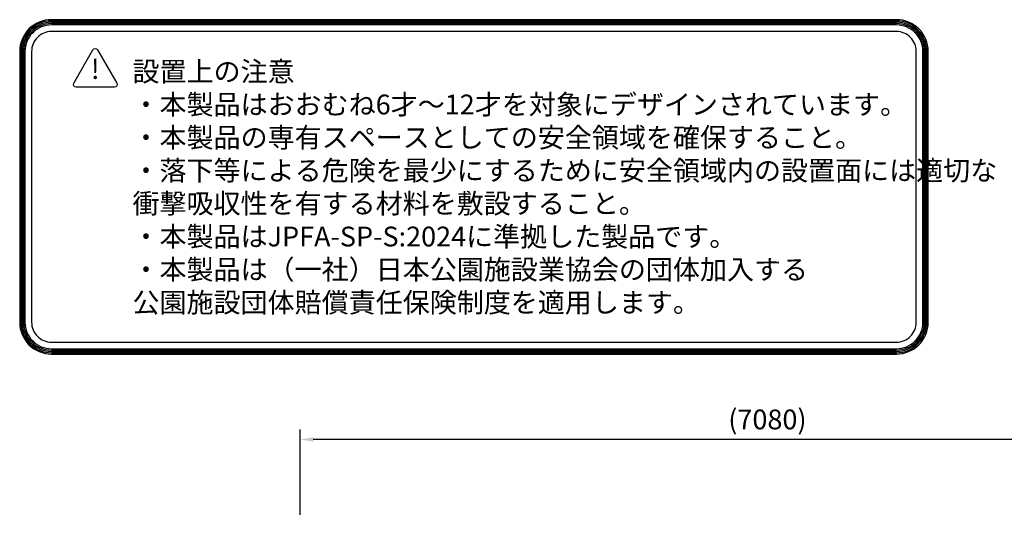
# Model space of a CAD drawing. Units: millimetres. Extents: x 100073 to 130887, y 5298 to 26298.
# Drawn here: x 117726 to 125183, y 12412 to 16204 of the extents above; entities that cross this region are included whole.
import ezdxf

# ---------------------------------------------------------------- set-up
doc = ezdxf.new("R2010")
doc.units = ezdxf.units.MM
doc.header["$LTSCALE"] = 15
doc.layers.get('DEFPOINTS').update_dxf_attribs({"lineweight": 50})
doc.layers.add('P_2DIM', color=6, linetype='Continuous', lineweight=25)
doc.layers.add('P_3TEXT', color=60, linetype='Continuous')
doc.styles.add('BIGFONT', font='simplex.shx', dxfattribs={"bigfont": 'bigfont.shx'})
doc.styles.get("Standard").update_dxf_attribs({"font": 'simplex.shx', "bigfont": 'bigfont.shx'})
doc.dimstyles.new('DIMBIGFONT$0', dxfattribs={"dimscale": 50, "dimtxt": 3, "dimasz": 2, "dimexe": 1.5, "dimexo": 3, "dimgap": 0.75, "dimtad": 1, "dimdec": 0, "dimdsep": 46, "dimtxsty": 'BIGFONT', "dimcen": 0, "dimclrd": 256, "dimclre": 256, "dimclrt": 230, "dimadec": 0, "dimazin": 0, "dimtfac": 0.6, "dimtdec": 0, "dimtofl": 0, "dimtmove": 2, "dimatfit": 3, "dimfxl": 1, "dimtvp": 1, "dimtolj": 1, "dimarcsym": 0})

# ---------------------------------------------------------------- blocks, each defined once
blk = doc.blocks.new('*D6')
at = {"layer": 'DEFPOINTS', "color": 0}
for p in [(119849.7, 13024.3), (119849.7, 12302.9), (126927.7, 12302.9)]:
    blk.add_point(p, dxfattribs=at)
at = {"layer": 'P_2DIM', "linetype": 'ByBlock', "lineweight": -2}
for p, q in [((119849.7, 12452.9), (119849.7, 13099.3)), ((126927.7, 12452.9), (126927.7, 13099.3)), ((126827.7, 13024.3), (119949.7, 13024.3))]:
    blk.add_line(p, q, dxfattribs=at)
at = {"layer": 'P_2DIM'}
for points in [[(119949.7, 13041), (119949.7, 13007.7), (119849.7, 13024.3)], [(126827.7, 13041), (126827.7, 13007.7), (126927.7, 13024.3)]]:
    blk.add_solid(points, dxfattribs=at)
at = {"layer": 'P_2DIM', "color": 3, "insert": (123388.7, 13176.1), "char_height": 150, "attachment_point": 5, "style": 'BIGFONT'}
blk.add_mtext('\\A1;(7080)', dxfattribs=at)

msp = doc.modelspace()

# ---------------------------------------------------------------- linework, layer by layer
at = {"layer": 'P_3TEXT'}
for points in [[(117966.2, 13671.7), (124366.2, 13671.7, 0.414214), (124606.2, 13911.7), (124606.2, 15964.2, 0.414214), (124366.2, 16204.2), (117966.2, 16204.2, 0.414214), (117726.2, 15964.2), (117726.2, 13911.7, 0.414214)], [(117966.2, 13681.7), (124366.2, 13681.7, 0.414214), (124596.2, 13911.7), (124596.2, 15964.2, 0.414214), (124366.2, 16194.2), (117966.2, 16194.2, 0.414214), (117736.2, 15964.2), (117736.2, 13911.7, 0.414214)], [(117966.2, 13691.7), (124366.2, 13691.7, 0.414214), (124586.2, 13911.7), (124586.2, 15964.2, 0.414214), (124366.2, 16184.2), (117966.2, 16184.2, 0.414214), (117746.2, 15964.2), (117746.2, 13911.7, 0.414214)], [(117966.2, 13701.7), (124366.2, 13701.7, 0.414214), (124576.2, 13911.7), (124576.2, 15964.2, 0.414214), (124366.2, 16174.2), (117966.2, 16174.2, 0.414214), (117756.2, 15964.2), (117756.2, 13911.7, 0.414214)], [(117966.2, 13711.7), (124366.2, 13711.7, 0.414214), (124566.2, 13911.7), (124566.2, 15964.2, 0.414214), (124366.2, 16164.2), (117966.2, 16164.2, 0.414214), (117766.2, 15964.2), (117766.2, 13911.7, 0.414214)], [(117966.2, 13761.7), (124366.2, 13761.7, 0.414214), (124516.2, 13911.7), (124516.2, 15964.2, 0.414214), (124366.2, 16114.2), (117966.2, 16114.2, 0.414214), (117816.2, 15964.2), (117816.2, 13911.7, 0.414214)], [(118135.9, 15724), (118281.3, 15975.8, -0.57735), (118315.9, 15975.8), (118461.3, 15724, -0.57735), (118444, 15694), (118153.3, 15694, -0.57735)]]:
    msp.add_lwpolyline(points, format="xyb", close=True, dxfattribs=at)

# ---------------------------------------------------------------- texts
at = {"layer": 'P_3TEXT', "char_height": 150}
for s, insert, attachment_point in [('!', (118298.6, 15810.6), 5), ('設置上の注意\\P・本製品はおおむね6才～12才を対象にデザインされています。\\P・本製品の専有スペースとしての安全領域を確保すること。\\P・落下等による危険を最少にするために安全領域内の設置面には適切な\\P  衝撃吸収性を有する材料を敷設すること。\\P・本製品はJPFA-SP-S:2024に準拠した製品です。\\P・本製品は（一社）日本公園施設業協会の団体加入する\\P\u3000公園施設団体賠償責任保険制度を適用します。', (118580.4, 15886.7), 1)]:
    msp.add_mtext(s, dxfattribs=dict(at, insert=insert, attachment_point=attachment_point))

# ---------------------------------------------------------------- dimensions: what is measured, and where the dimension line sits
at = {"layer": 'P_2DIM'}
dim = msp.add_linear_dim(base=(119849.7, 13024.3), p1=(126927.7, 12302.9), p2=(119849.7, 12302.9), text='(<>)', dimstyle='DIMBIGFONT$0', override={"dimrnd": 10, "dimclrt": 3, "dimarcsym": 1}, dxfattribs=at)
dim.commit()
dim.dimension.update_dxf_attribs({"geometry": '*D6', "text_midpoint": (123388.7, 13176.1)})

doc.saveas('drawing.dxf')
